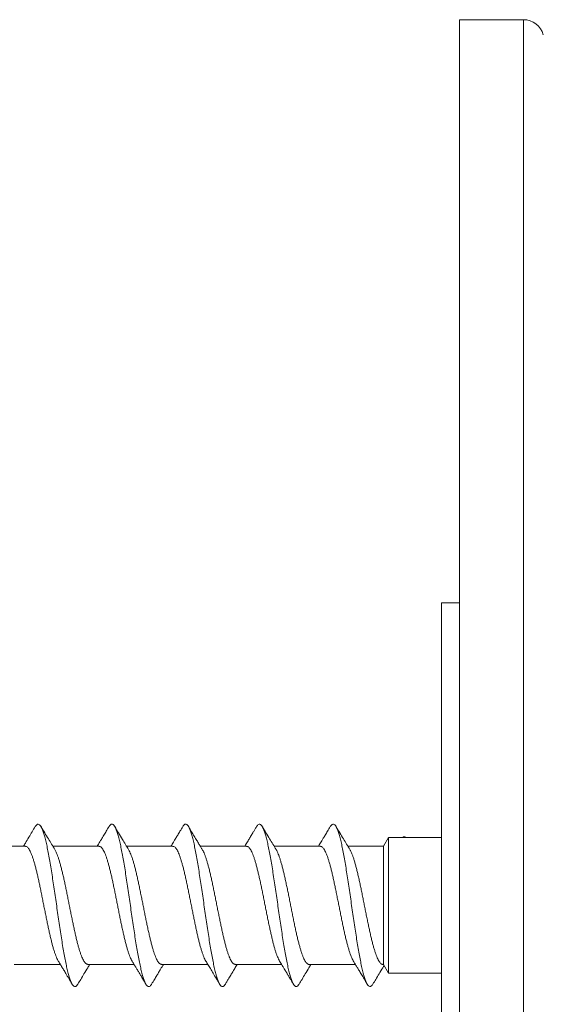
# Model space of a CAD drawing. Units: millimetres. Extents: x -159 to 492, y -177 to 405.
# Drawn here: x 110 to 128, y 371 to 405 of the extents above; entities that cross this region are included whole.
import ezdxf

# ---------------------------------------------------------------- set-up
doc = ezdxf.new("R2010")
doc.units = ezdxf.units.MM

msp = doc.modelspace()

# ---------------------------------------------------------------- linework, layer by layer
at = {"color": 7, "linetype": 'Continuous', "lineweight": 0}
for p, q in [((127.232, 404.842), (125.063, 404.842)), ((125.063, 344.842), (125.063, 404.842)), ((125.063, 385.092), (124.459, 385.092)), ((124.459, 385.092), (124.459, 364.592)), ((122.659, 377.142), (122.486, 376.842)), ((123.241, 377.142), (122.659, 377.142)), ((122.659, 372.542), (122.659, 377.142)), ((123.251, 377.142), (123.241, 377.141)), ((124.459, 377.142), (123.247, 377.142)), ((110.352, 376.842), (108.783, 376.842)), ((112.852, 376.842), (111.283, 376.842)), ((115.352, 376.842), (113.784, 376.842)), ((117.852, 376.842), (116.283, 376.842)), ((120.352, 376.842), (118.783, 376.842)), ((122.486, 376.842), (121.283, 376.842)), ((122.486, 372.842), (122.486, 376.842)), ((109.968, 372.842), (111.536, 372.842)), ((112.468, 372.842), (114.036, 372.842)), ((114.967, 372.842), (116.536, 372.842)), ((117.468, 372.842), (119.036, 372.842)), ((119.968, 372.842), (121.536, 372.842)), ((122.468, 372.842), (122.486, 372.842)), ((122.486, 372.842), (122.659, 372.542)), ((122.659, 372.542), (124.459, 372.542))]:
    msp.add_line(p, q, dxfattribs=at)
at = {"color": 8, "linetype": 'Continuous', "lineweight": 0}
msp.add_line((127.232, 344.842), (127.232, 404.842), dxfattribs=at)
at = {"color": 7, "linetype": 'Continuous', "lineweight": 0}
msp.add_arc((127.232, 404.142), 0.7, 15.3789, 90, dxfattribs=at)
for points, knots in [([(112.132, 372.178), (112.129, 372.171), (112.112, 372.138), (112.08, 372.107), (112.038, 372.087), (111.996, 372.1), (111.954, 372.143), (111.911, 372.218), (111.868, 372.323), (111.826, 372.457), (111.783, 372.618), (111.741, 372.802), (111.699, 373.008), (111.657, 373.234), (111.615, 373.479), (111.573, 373.742), (111.53, 374.019), (111.488, 374.305), (111.445, 374.597), (111.403, 374.89), (111.36, 375.181), (111.319, 375.466), (111.277, 375.745), (111.234, 376.015), (111.192, 376.274), (111.149, 376.517), (111.107, 376.742), (111.064, 376.944), (111.022, 377.122), (110.98, 377.273), (110.938, 377.395), (110.896, 377.49), (110.854, 377.556), (110.811, 377.591), (110.769, 377.595), (110.727, 377.57), (110.7, 377.529), (110.687, 377.509)], [0, 0, 0, 0, 0.0070964, 0.0360794, 0.0650868, 0.0940832, 0.1235684, 0.1530425, 0.1825428, 0.212069, 0.2415969, 0.2705856, 0.2995535, 0.3285061, 0.3574727, 0.3870004, 0.4165333, 0.4460329, 0.4755103, 0.5049994, 0.533987, 0.5629873, 0.5919873, 0.6209682, 0.6504468, 0.6799264, 0.7094418, 0.7389771, 0.7684922, 0.7974537, 0.8264116, 0.8553852, 0.8843759, 0.913907, 0.9434283, 0.9729143, 1, 1, 1, 1]), ([(114.632, 372.178), (114.628, 372.17), (114.61, 372.135), (114.577, 372.104), (114.534, 372.087), (114.492, 372.103), (114.449, 372.15), (114.407, 372.227), (114.365, 372.333), (114.323, 372.466), (114.281, 372.627), (114.239, 372.814), (114.196, 373.025), (114.153, 373.257), (114.111, 373.507), (114.068, 373.771), (114.026, 374.045), (113.984, 374.327), (113.942, 374.615), (113.9, 374.906), (113.858, 375.198), (113.815, 375.489), (113.773, 375.772), (113.73, 376.044), (113.687, 376.301), (113.645, 376.54), (113.604, 376.758), (113.562, 376.955), (113.519, 377.131), (113.477, 377.281), (113.434, 377.404), (113.392, 377.498), (113.349, 377.561), (113.307, 377.593), (113.265, 377.593), (113.225, 377.567), (113.199, 377.526), (113.187, 377.508)], [0, 0, 0, 0, 0.00878, 0.038253, 0.06776, 0.09729, 0.126812, 0.155786, 0.184746, 0.213707, 0.242683, 0.272212, 0.301739, 0.331229, 0.3607, 0.390192, 0.419188, 0.448189, 0.477178, 0.506148, 0.535628, 0.565115, 0.594636, 0.624169, 0.653674, 0.682624, 0.71158, 0.740563, 0.769562, 0.799087, 0.828597, 0.858078, 0.887555, 0.917061, 0.946068, 0.975061, 1, 1, 1, 1]), ([(117.132, 372.178), (117.126, 372.168), (117.106, 372.131), (117.073, 372.101), (117.031, 372.087), (116.989, 372.105), (116.947, 372.154), (116.904, 372.233), (116.862, 372.342), (116.819, 372.481), (116.777, 372.646), (116.734, 372.836), (116.692, 373.047), (116.65, 373.276), (116.608, 373.523), (116.566, 373.786), (116.524, 374.062), (116.481, 374.35), (116.438, 374.643), (116.396, 374.938), (116.353, 375.23), (116.311, 375.516), (116.269, 375.793), (116.227, 376.059), (116.185, 376.314), (116.143, 376.554), (116.1, 376.775), (116.058, 376.974), (116.015, 377.148), (115.972, 377.295), (115.93, 377.414), (115.888, 377.504), (115.847, 377.564), (115.804, 377.594), (115.762, 377.592), (115.723, 377.565), (115.697, 377.524), (115.687, 377.506)], [0, 0, 0, 0, 0.012076, 0.041038, 0.069996, 0.098969, 0.12796, 0.157491, 0.187012, 0.216497, 0.24597, 0.27547, 0.304475, 0.333475, 0.362451, 0.391414, 0.420902, 0.450405, 0.479932, 0.509463, 0.538961, 0.567908, 0.596868, 0.625862, 0.654866, 0.684384, 0.713884, 0.743368, 0.772856, 0.802372, 0.831381, 0.860369, 0.889323, 0.918275, 0.947781, 0.977307, 1, 1, 1, 1]), ([(119.632, 372.179), (119.626, 372.167), (119.605, 372.13), (119.57, 372.099), (119.528, 372.087), (119.485, 372.108), (119.442, 372.161), (119.4, 372.243), (119.358, 372.355), (119.316, 372.493), (119.274, 372.657), (119.232, 372.846), (119.189, 373.06), (119.147, 373.295), (119.104, 373.548), (119.061, 373.815), (119.019, 374.093), (118.977, 374.377), (118.935, 374.665), (118.893, 374.955), (118.851, 375.246), (118.809, 375.534), (118.766, 375.815), (118.723, 376.085), (118.681, 376.341), (118.638, 376.578), (118.596, 376.795), (118.554, 376.988), (118.512, 377.158), (118.47, 377.303), (118.428, 377.42), (118.385, 377.51), (118.342, 377.568), (118.3, 377.596), (118.257, 377.59), (118.22, 377.562), (118.196, 377.522), (118.187, 377.506)], [0, 0, 0, 0, 0.0135095, 0.0430349, 0.0725438, 0.1020255, 0.1315013, 0.161008, 0.1900152, 0.2190083, 0.2479697, 0.2769229, 0.3064189, 0.3359341, 0.3654621, 0.3949838, 0.4244745, 0.4534194, 0.4823837, 0.5113834, 0.5403862, 0.5698898, 0.599376, 0.6288626, 0.6583634, 0.6878855, 0.7168891, 0.7458685, 0.7748156, 0.8037677, 0.8332808, 0.8628113, 0.8923299, 0.9218291, 0.951314, 0.9802737, 1, 1, 1, 1]), ([(122.132, 372.179), (122.124, 372.165), (122.102, 372.126), (122.066, 372.097), (122.023, 372.088), (121.982, 372.112), (121.94, 372.165), (121.898, 372.248), (121.855, 372.362), (121.813, 372.505), (121.77, 372.674), (121.727, 372.869), (121.685, 373.084), (121.643, 373.318), (121.601, 373.568), (121.559, 373.832), (121.517, 374.109), (121.474, 374.395), (121.432, 374.688), (121.389, 374.983), (121.346, 375.277), (121.304, 375.564), (121.262, 375.841), (121.22, 376.106), (121.178, 376.356), (121.136, 376.591), (121.094, 376.807), (121.051, 377.003), (121.008, 377.173), (120.966, 377.317), (120.923, 377.432), (120.881, 377.516), (120.839, 377.571), (120.797, 377.596), (120.755, 377.589), (120.718, 377.56), (120.695, 377.521), (120.687, 377.506)], [0, 0, 0, 0, 0.016817, 0.046332, 0.075338, 0.10432, 0.133271, 0.16222, 0.191724, 0.221248, 0.250772, 0.280283, 0.309768, 0.338716, 0.367687, 0.39669, 0.425689, 0.455179, 0.484654, 0.514146, 0.543659, 0.573184, 0.60218, 0.63115, 0.660096, 0.689051, 0.718571, 0.748102, 0.777608, 0.807092, 0.836576, 0.865549, 0.89454, 0.923542, 0.952527, 0.982004, 1, 1, 1, 1]), ([(110.687, 377.51), (110.615, 377.389), (110.504, 377.203), (110.37, 376.981), (110.308, 376.879), (110.286, 376.842)], [0, 0, 0, 0, 0.540605, 0.835357, 1, 1, 1, 1]), ([(111.35, 376.732), (111.278, 376.851), (111.121, 377.11), (110.966, 377.37), (110.882, 377.509)], [0, 0, 0, 0, 0.462695, 1, 1, 1, 1]), ([(113.187, 377.509), (113.156, 377.458), (113.098, 377.36), (113.011, 377.216), (112.923, 377.069), (112.848, 376.945), (112.801, 376.867), (112.786, 376.842)], [0, 0, 0, 0, 0.228762, 0.440749, 0.648657, 0.888193, 1, 1, 1, 1]), ([(113.851, 376.732), (113.781, 376.847), (113.623, 377.105), (113.468, 377.366), (113.382, 377.51)], [0, 0, 0, 0, 0.445892, 1, 1, 1, 1]), ([(115.687, 377.509), (115.655, 377.456), (115.598, 377.36), (115.52, 377.23), (115.459, 377.128), (115.416, 377.056), (115.381, 377), (115.347, 376.942), (115.314, 376.888), (115.292, 376.852), (115.286, 376.842)], [0, 0, 0, 0, 0.237719, 0.432641, 0.585147, 0.695521, 0.75515, 0.840329, 0.954257, 1, 1, 1, 1]), ([(116.35, 376.732), (116.334, 376.759), (116.296, 376.821), (116.233, 376.925), (116.159, 377.047), (116.075, 377.187), (115.982, 377.343), (115.916, 377.452), (115.882, 377.51)], [0, 0, 0, 0, 0.104266, 0.241358, 0.399345, 0.578351, 0.778516, 1, 1, 1, 1]), ([(118.187, 377.51), (118.167, 377.476), (118.131, 377.416), (118.082, 377.334), (118.042, 377.267), (118.005, 377.205), (117.958, 377.127), (117.894, 377.02), (117.834, 376.92), (117.796, 376.858), (117.786, 376.842)], [0, 0, 0, 0, 0.149758, 0.272273, 0.367643, 0.448138, 0.552339, 0.719702, 0.92792, 1, 1, 1, 1]), ([(118.85, 376.732), (118.777, 376.852), (118.62, 377.111), (118.465, 377.37), (118.382, 377.51)], [0, 0, 0, 0, 0.4645941, 1, 1, 1, 1]), ([(120.687, 377.51), (120.656, 377.458), (120.599, 377.362), (120.52, 377.23), (120.454, 377.12), (120.402, 377.034), (120.357, 376.959), (120.32, 376.899), (120.295, 376.858), (120.286, 376.842)], [0, 0, 0, 0, 0.2312997, 0.4294049, 0.5945448, 0.7269115, 0.8154782, 0.9294681, 1, 1, 1, 1]), ([(121.351, 376.731), (121.278, 376.851), (121.121, 377.109), (120.966, 377.37), (120.882, 377.509)], [0, 0, 0, 0, 0.462999, 1, 1, 1, 1]), ([(123.154, 377.142), (123.159, 377.148), (123.179, 377.168), (123.211, 377.17), (123.238, 377.151), (123.251, 377.142)], [0, 0, 0, 0, 0.1644807, 0.5837928, 1, 1, 1, 1]), ([(111.469, 372.953), (111.458, 372.971), (111.436, 373.01), (111.403, 373.084), (111.369, 373.172), (111.335, 373.274), (111.3, 373.387), (111.266, 373.51), (111.232, 373.643), (111.198, 373.786), (111.163, 373.936), (111.129, 374.093), (111.095, 374.254), (111.061, 374.421), (111.027, 374.592), (110.992, 374.763), (110.958, 374.934), (110.924, 375.106), (110.89, 375.277), (110.856, 375.442), (110.822, 375.603), (110.787, 375.76), (110.753, 375.911), (110.719, 376.051), (110.685, 376.183), (110.65, 376.307), (110.616, 376.419), (110.582, 376.519), (110.548, 376.606), (110.513, 376.682), (110.479, 376.743), (110.445, 376.79), (110.411, 376.822), (110.38, 376.84), (110.36, 376.841), (110.352, 376.841)], [0, 0, 0, 0, 0.028863, 0.059051, 0.089238, 0.120303, 0.151367, 0.181551, 0.211734, 0.242794, 0.273853, 0.304041, 0.334228, 0.365292, 0.396356, 0.426542, 0.456728, 0.48779, 0.518853, 0.549038, 0.579224, 0.610287, 0.641349, 0.671536, 0.701723, 0.732786, 0.76385, 0.794036, 0.82422, 0.855282, 0.886343, 0.91653, 0.946717, 0.977782, 1, 1, 1, 1]), ([(111.35, 376.731), (111.359, 376.716), (111.38, 376.682), (111.411, 376.612), (111.445, 376.525), (111.48, 376.426), (111.514, 376.315), (111.548, 376.192), (111.582, 376.061), (111.616, 375.921), (111.651, 375.771), (111.685, 375.614), (111.719, 375.453), (111.753, 375.288), (111.787, 375.118), (111.822, 374.946), (111.856, 374.775), (111.89, 374.604), (111.925, 374.433), (111.959, 374.265), (111.993, 374.104), (112.027, 373.947), (112.061, 373.796), (112.096, 373.652), (112.13, 373.519), (112.164, 373.395), (112.198, 373.281), (112.233, 373.179), (112.267, 373.09), (112.301, 373.013), (112.335, 372.95), (112.369, 372.9), (112.404, 372.866), (112.436, 372.845), (112.458, 372.844), (112.468, 372.843)], [0, 0, 0, 0, 0.024174, 0.055231, 0.085411, 0.115592, 0.146649, 0.177706, 0.207884, 0.238062, 0.269116, 0.300171, 0.330352, 0.360534, 0.391593, 0.422652, 0.452829, 0.483005, 0.514058, 0.545111, 0.575294, 0.605476, 0.636535, 0.667594, 0.697773, 0.727952, 0.759008, 0.790063, 0.820244, 0.850424, 0.881482, 0.91254, 0.942719, 0.972899, 1, 1, 1, 1]), ([(113.969, 372.952), (113.958, 372.972), (113.935, 373.012), (113.901, 373.089), (113.867, 373.178), (113.833, 373.279), (113.799, 373.393), (113.764, 373.518), (113.73, 373.651), (113.696, 373.793), (113.662, 373.944), (113.627, 374.102), (113.593, 374.264), (113.559, 374.43), (113.525, 374.601), (113.49, 374.773), (113.456, 374.944), (113.422, 375.115), (113.388, 375.285), (113.353, 375.452), (113.32, 375.613), (113.286, 375.768), (113.251, 375.918), (113.217, 376.06), (113.182, 376.191), (113.148, 376.313), (113.114, 376.425), (113.08, 376.525), (113.046, 376.611), (113.012, 376.685), (112.977, 376.746), (112.943, 376.792), (112.909, 376.824), (112.878, 376.841), (112.859, 376.841), (112.852, 376.841)], [0, 0, 0, 0, 0.0303946, 0.0614473, 0.091626, 0.1218055, 0.1528616, 0.1839173, 0.2140928, 0.2442682, 0.2753197, 0.3063714, 0.3365504, 0.3667299, 0.3977862, 0.4288427, 0.4590177, 0.4891927, 0.5202442, 0.5512953, 0.5814744, 0.6116528, 0.6427084, 0.6737639, 0.7039416, 0.7341191, 0.7651741, 0.7962287, 0.8264052, 0.8565822, 0.8876367, 0.918691, 0.9488691, 0.9790478, 1, 1, 1, 1]), ([(113.85, 376.731), (113.859, 376.717), (113.878, 376.684), (113.909, 376.616), (113.943, 376.531), (113.978, 376.432), (114.012, 376.321), (114.046, 376.2), (114.08, 376.069), (114.115, 375.928), (114.149, 375.779), (114.183, 375.624), (114.217, 375.463), (114.251, 375.297), (114.286, 375.127), (114.32, 374.956), (114.354, 374.785), (114.388, 374.612), (114.423, 374.442), (114.457, 374.275), (114.491, 374.113), (114.525, 373.955), (114.56, 373.803), (114.594, 373.661), (114.628, 373.527), (114.662, 373.401), (114.696, 373.287), (114.73, 373.185), (114.765, 373.095), (114.799, 373.017), (114.833, 372.953), (114.868, 372.903), (114.902, 372.868), (114.935, 372.846), (114.957, 372.844), (114.967, 372.843)], [0, 0, 0, 0, 0.022947, 0.053127, 0.083307, 0.114365, 0.145422, 0.175598, 0.205774, 0.236825, 0.267877, 0.298058, 0.328239, 0.359297, 0.390355, 0.420533, 0.45071, 0.481765, 0.512819, 0.542998, 0.573178, 0.604235, 0.635291, 0.66547, 0.695648, 0.726703, 0.757759, 0.787937, 0.818116, 0.84917, 0.880225, 0.910404, 0.940583, 0.97164, 1, 1, 1, 1]), ([(116.469, 372.953), (116.469, 372.953), (116.457, 372.97), (116.434, 373.017), (116.399, 373.093), (116.365, 373.184), (116.331, 373.286), (116.297, 373.399), (116.262, 373.525), (116.228, 373.66), (116.194, 373.802), (116.16, 373.952), (116.125, 374.11), (116.091, 374.274), (116.057, 374.44), (116.023, 374.609), (115.989, 374.782), (115.954, 374.955), (115.92, 375.125), (115.886, 375.294), (115.852, 375.46), (115.817, 375.623), (115.783, 375.777), (115.749, 375.925), (115.715, 376.067), (115.681, 376.199), (115.646, 376.32), (115.612, 376.43), (115.578, 376.529), (115.544, 376.616), (115.51, 376.689), (115.476, 376.748), (115.441, 376.794), (115.407, 376.825), (115.377, 376.841), (115.359, 376.841), (115.352, 376.841)], [0, 0, 0, 0, 0.001173, 0.03136, 0.062424, 0.093487, 0.123674, 0.153863, 0.184927, 0.215993, 0.246178, 0.276364, 0.307427, 0.338489, 0.368678, 0.398866, 0.429932, 0.460997, 0.491181, 0.521366, 0.552427, 0.583487, 0.613676, 0.643864, 0.674931, 0.705996, 0.73618, 0.766365, 0.797426, 0.828487, 0.858674, 0.888863, 0.919928, 0.950992, 0.981179, 1, 1, 1, 1]), ([(116.35, 376.732), (116.357, 376.719), (116.377, 376.687), (116.407, 376.621), (116.441, 376.536), (116.476, 376.437), (116.51, 376.328), (116.544, 376.208), (116.579, 376.076), (116.613, 375.935), (116.647, 375.788), (116.681, 375.633), (116.715, 375.472), (116.75, 375.305), (116.784, 375.137), (116.818, 374.967), (116.852, 374.794), (116.887, 374.621), (116.921, 374.452), (116.955, 374.285), (116.989, 374.121), (117.024, 373.963), (117.058, 373.812), (117.092, 373.669), (117.126, 373.533), (117.16, 373.408), (117.194, 373.293), (117.228, 373.191), (117.263, 373.099), (117.297, 373.02), (117.331, 372.956), (117.365, 372.905), (117.4, 372.869), (117.434, 372.846), (117.456, 372.844), (117.468, 372.842)], [0, 0, 0, 0, 0.021092, 0.051264, 0.082313, 0.113361, 0.143529, 0.173698, 0.204743, 0.235787, 0.265958, 0.296129, 0.327176, 0.358224, 0.388393, 0.418562, 0.449608, 0.480654, 0.510823, 0.540992, 0.572038, 0.603083, 0.633254, 0.663424, 0.694471, 0.725518, 0.755686, 0.785853, 0.816895, 0.847938, 0.87811, 0.908282, 0.939331, 0.970379, 1, 1, 1, 1]), ([(118.969, 372.953), (118.968, 372.955), (118.955, 372.973), (118.932, 373.021), (118.898, 373.097), (118.863, 373.189), (118.829, 373.292), (118.795, 373.407), (118.761, 373.531), (118.726, 373.667), (118.692, 373.811), (118.658, 373.962), (118.624, 374.119), (118.589, 374.282), (118.555, 374.45), (118.521, 374.62), (118.487, 374.791), (118.453, 374.964), (118.418, 375.136), (118.384, 375.304), (118.35, 375.469), (118.316, 375.631), (118.281, 375.787), (118.247, 375.934), (118.213, 376.074), (118.179, 376.205), (118.145, 376.327), (118.11, 376.436), (118.076, 376.534), (118.042, 376.62), (118.007, 376.693), (117.973, 376.751), (117.94, 376.796), (117.905, 376.826), (117.876, 376.841), (117.858, 376.841), (117.852, 376.84)], [0, 0, 0, 0, 0.00314, 0.033334, 0.063527, 0.094598, 0.125669, 0.155861, 0.186053, 0.217122, 0.248191, 0.278383, 0.308575, 0.339643, 0.370712, 0.400906, 0.431099, 0.46217, 0.49324, 0.523432, 0.553623, 0.584691, 0.615759, 0.645953, 0.676146, 0.707217, 0.738289, 0.768478, 0.798668, 0.829734, 0.8608, 0.890995, 0.921188, 0.95226, 0.983331, 1, 1, 1, 1]), ([(118.849, 376.732), (118.856, 376.72), (118.875, 376.69), (118.905, 376.625), (118.94, 376.54), (118.974, 376.443), (119.008, 376.335), (119.042, 376.214), (119.077, 376.083), (119.111, 375.944), (119.145, 375.797), (119.179, 375.642), (119.214, 375.48), (119.248, 375.315), (119.282, 375.147), (119.316, 374.975), (119.35, 374.802), (119.384, 374.631), (119.419, 374.462), (119.453, 374.294), (119.488, 374.13), (119.521, 373.972), (119.555, 373.821), (119.59, 373.676), (119.624, 373.54), (119.658, 373.415), (119.692, 373.3), (119.727, 373.196), (119.761, 373.103), (119.795, 373.025), (119.829, 372.96), (119.863, 372.908), (119.898, 372.87), (119.932, 372.849), (119.955, 372.84), (119.967, 372.842), (119.968, 372.843)], [0, 0, 0, 0, 0.019028, 0.050073, 0.081119, 0.111285, 0.141452, 0.172496, 0.203539, 0.233706, 0.263873, 0.294916, 0.325959, 0.356127, 0.386295, 0.417339, 0.448383, 0.478548, 0.508713, 0.539754, 0.570795, 0.600964, 0.631133, 0.662179, 0.693225, 0.72339, 0.753553, 0.784594, 0.815634, 0.845804, 0.875973, 0.90702, 0.938065, 0.968232, 0.998398, 1, 1, 1, 1]), ([(121.469, 372.953), (121.467, 372.956), (121.454, 372.975), (121.429, 373.025), (121.395, 373.102), (121.362, 373.194), (121.327, 373.298), (121.293, 373.414), (121.259, 373.539), (121.225, 373.674), (121.19, 373.818), (121.156, 373.971), (121.122, 374.128), (121.088, 374.291), (121.053, 374.459), (121.019, 374.63), (120.985, 374.801), (120.951, 374.972), (120.916, 375.144), (120.882, 375.314), (120.848, 375.479), (120.814, 375.639), (120.78, 375.794), (120.745, 375.943), (120.711, 376.082), (120.677, 376.212), (120.643, 376.333), (120.608, 376.443), (120.574, 376.54), (120.54, 376.624), (120.506, 376.696), (120.471, 376.755), (120.437, 376.798), (120.403, 376.827), (120.375, 376.842), (120.358, 376.841), (120.352, 376.84)], [0, 0, 0, 0, 0.00473, 0.035789, 0.065973, 0.096156, 0.127218, 0.158279, 0.188459, 0.218639, 0.249696, 0.280752, 0.310936, 0.34112, 0.372181, 0.403242, 0.433424, 0.463607, 0.494666, 0.525726, 0.555908, 0.58609, 0.61715, 0.648208, 0.678392, 0.708577, 0.739637, 0.770698, 0.800881, 0.831062, 0.86212, 0.893177, 0.923362, 0.953547, 0.984609, 1, 1, 1, 1]), ([(121.35, 376.731), (121.356, 376.72), (121.374, 376.692), (121.404, 376.629), (121.438, 376.546), (121.472, 376.45), (121.506, 376.341), (121.54, 376.22), (121.575, 376.091), (121.609, 375.953), (121.643, 375.805), (121.678, 375.65), (121.712, 375.49), (121.746, 375.326), (121.78, 375.156), (121.814, 374.984), (121.848, 374.813), (121.882, 374.642), (121.917, 374.471), (121.951, 374.302), (121.985, 374.139), (122.019, 373.982), (122.054, 373.829), (122.088, 373.683), (122.122, 373.548), (122.156, 373.422), (122.191, 373.306), (122.225, 373.201), (122.259, 373.109), (122.293, 373.029), (122.327, 372.963), (122.361, 372.912), (122.393, 372.875), (122.424, 372.853), (122.449, 372.842), (122.463, 372.843), (122.468, 372.844)], [0, 0, 0, 0, 0.017303, 0.048361, 0.078543, 0.108724, 0.139783, 0.170842, 0.20102, 0.2312, 0.262256, 0.293311, 0.323494, 0.353678, 0.384738, 0.415799, 0.445977, 0.476156, 0.50721, 0.538265, 0.568449, 0.598632, 0.629693, 0.660754, 0.690934, 0.721115, 0.752172, 0.783229, 0.813412, 0.843594, 0.874653, 0.905712, 0.933146, 0.960581, 0.988667, 1, 1, 1, 1]), ([(111.469, 372.953), (111.47, 372.95), (111.485, 372.926), (111.509, 372.886), (111.545, 372.827), (111.589, 372.755), (111.65, 372.654), (111.73, 372.52), (111.828, 372.357), (111.899, 372.239), (111.937, 372.175)], [0, 0, 0, 0, 0.0089602, 0.0927641, 0.1550565, 0.2369997, 0.3723454, 0.5444518, 0.753567, 1, 1, 1, 1]), ([(113.969, 372.952), (113.989, 372.92), (114.031, 372.851), (114.091, 372.752), (114.143, 372.666), (114.188, 372.592), (114.234, 372.515), (114.291, 372.419), (114.36, 372.304), (114.41, 372.22), (114.437, 372.175)], [0, 0, 0, 0, 0.123526, 0.268237, 0.38149, 0.457381, 0.554825, 0.677656, 0.825996, 1, 1, 1, 1]), ([(116.469, 372.952), (116.493, 372.914), (116.544, 372.83), (116.626, 372.694), (116.719, 372.539), (116.824, 372.364), (116.898, 372.24), (116.937, 372.175)], [0, 0, 0, 0, 0.149637, 0.326009, 0.523716, 0.748321, 1, 1, 1, 1]), ([(118.968, 372.953), (118.983, 372.929), (119.019, 372.87), (119.073, 372.782), (119.124, 372.697), (119.161, 372.635), (119.188, 372.59), (119.208, 372.557), (119.228, 372.525), (119.25, 372.487), (119.281, 372.437), (119.322, 372.367), (119.376, 372.277), (119.415, 372.211), (119.437, 372.174)], [0, 0, 0, 0, 0.093626, 0.229247, 0.33866, 0.422369, 0.46781, 0.510419, 0.550188, 0.591631, 0.655684, 0.745042, 0.859779, 1, 1, 1, 1]), ([(121.469, 372.953), (121.474, 372.944), (121.488, 372.921), (121.512, 372.881), (121.541, 372.834), (121.571, 372.785), (121.612, 372.717), (121.669, 372.623), (121.746, 372.495), (121.837, 372.343), (121.902, 372.234), (121.937, 372.175)], [0, 0, 0, 0, 0.0317026, 0.0916944, 0.1532042, 0.2162314, 0.28117, 0.4150784, 0.5793916, 0.774295, 1, 1, 1, 1]), ([(112.132, 372.175), (112.164, 372.228), (112.233, 372.343), (112.343, 372.528), (112.445, 372.698), (112.51, 372.805), (112.533, 372.842)], [0, 0, 0, 0, 0.239388, 0.516351, 0.830322, 1, 1, 1, 1]), ([(114.632, 372.175), (114.663, 372.227), (114.721, 372.324), (114.8, 372.455), (114.858, 372.552), (114.902, 372.625), (114.94, 372.689), (114.985, 372.762), (115.017, 372.815), (115.033, 372.842)], [0, 0, 0, 0, 0.235473, 0.432618, 0.591671, 0.669945, 0.761384, 0.876966, 1, 1, 1, 1]), ([(117.132, 372.174), (117.153, 372.21), (117.192, 372.275), (117.246, 372.366), (117.292, 372.442), (117.33, 372.505), (117.374, 372.578), (117.432, 372.676), (117.489, 372.77), (117.525, 372.828), (117.533, 372.842)], [0, 0, 0, 0, 0.157486, 0.293081, 0.406878, 0.498949, 0.577005, 0.736572, 0.937465, 1, 1, 1, 1]), ([(119.632, 372.175), (119.664, 372.229), (119.733, 372.344), (119.844, 372.529), (119.945, 372.698), (120.01, 372.805), (120.033, 372.842)], [0, 0, 0, 0, 0.2403076, 0.5174918, 0.8310457, 1, 1, 1, 1]), ([(122.132, 372.175), (122.164, 372.228), (122.233, 372.343), (122.343, 372.528), (122.437, 372.684), (122.494, 372.778), (122.509, 372.802)], [0, 0, 0, 0, 0.25462, 0.549158, 0.883014, 1, 1, 1, 1])]:
    msp.add_open_spline(points, degree=3, knots=knots, dxfattribs=at)

doc.saveas('drawing.dxf')
